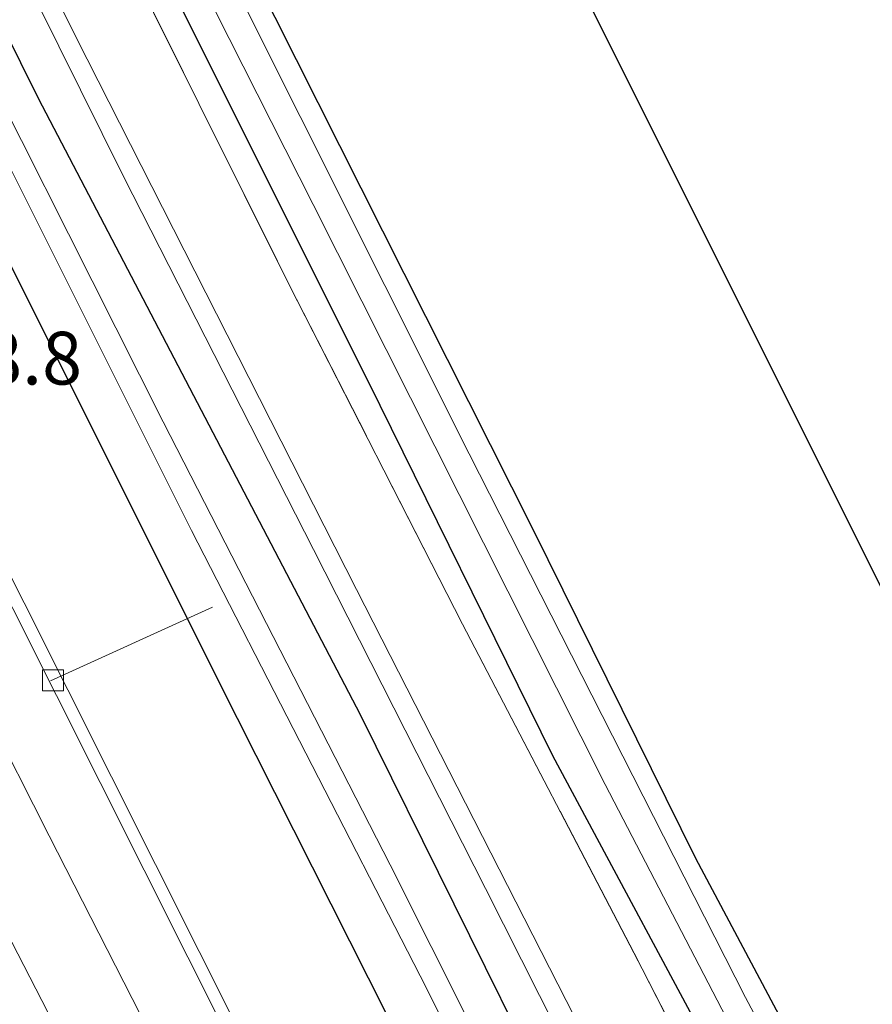
# Model space of a CAD drawing. Units: metres. Extents: x 191713 to 200010, y 400000 to 406251.
# Drawn here: x 191883 to 191923, y 406121 to 406168 of the extents above; entities that cross this region are included whole.
import ezdxf
from ezdxf.enums import TextEntityAlignment as Align

# ---------------------------------------------------------------- set-up
doc = ezdxf.new("R2010")
doc.units = ezdxf.units.M
doc.linetypes.add('IE-TERREINAFSCHEIDING', pattern=[10, 8, -2])
doc.layers.get('0').update_dxf_attribs({"lineweight": 25})
for name, color, linetype, lineweight in [('B-ME-AL-OVERIG-L-B1', 7, 'Continuous', 18), ('B-ME-AM-KILOMETR-S-B1', 7, 'Continuous', 18), ('B-ME-GW-KRUINLIJN-L-B1', 93, 'Continuous', 18), ('B-ME-IE-GRASLAND-GV-B6', 93, 'Continuous', 18), ('B-ME-IE-GRONDWERKLIJN-GROND_INGERICHT-GV-B6', 253, 'Continuous', 18), ('B-ME-IE-TERREINAFSCHEIDING-RASTERHEKWERK-L-B1', 8, 'IE-TERREINAFSCHEIDING', 18), ('B-ME-OG-WATER-GV-B6', 153, 'Continuous', 18), ('B-ME-VH-VERH_SOORT-BITUMEN-GV-B6', 8, 'IE-TERREINAFSCHEIDING-NATUURLIJK-HOUTWAL', 18), ('B-ME-VV-KOLK-S-B1', 8, 'Continuous', 18), ('B-ME-VW-MARKERING-STREEP-015-L-B1', 7, 'Continuous', 18)]:
    doc.layers.add(name, color=color, linetype=linetype, lineweight=lineweight)
doc.layers.add('B-ME-GW-INSTEEKWATERGANG-L-B1', color=10, linetype='Continuous')
doc.layers.add('B-ME-KG-KADASTRAAL-OPNAMEDTMGRENS-L-B1', color=10, linetype='Continuous')
doc.styles.add('NLCS-ISO', font='NLCS-ISO.TTF')
doc.linetypes.add('IE-TERREINAFSCHEIDING-NATUURLIJK-HOUTWAL', pattern='A,7,-1.5,[67,NLCS.SHX,S=0.75,R=45,X=0,Y=0],-1.5,7,-1.5,[70,NLCS.SHX,S=0.75,R=0,X=0,Y=0],-1.5', length=20)

# ---------------------------------------------------------------- blocks, each defined once
blk = doc.blocks.new('kolk')
blk.add_lwpolyline([(-0.5, -0.5), (0.5, -0.5), (0.5, 0.5), (-0.5, 0.5)], close=True)

msp = doc.modelspace()

# ---------------------------------------------------------------- linework, layer by layer
at = {"layer": 'B-ME-AL-OVERIG-L-B1'}
msp.add_line((191891.711, 406140.035, 14.902), (191884.038, 406136.542, 15.814), dxfattribs=at)
at = {"layer": 'B-ME-GW-INSTEEKWATERGANG-L-B1'}
for points in [[(191835.3579, 406250, 14.6961), (191846.968, 406226.507, 14.968), (191862.376, 406195.615, 15.152), (191878.011, 406164.464, 15.492), (191892.892, 406134.769, 15.793), (191910.651, 406099.57, 16.149), (191925.722, 406070.092, 16.484), (191939.214, 406044.065, 16.819), (191950.523, 406022.504, 16.949), (191958.021, 406008.974, 16.916), (191966.672, 405993.836, 16.891), (191975.617, 405978.802, 16.803), (191985.161, 405963.53, 16.652), (191994.34, 405949.214, 16.463), (192005.382, 405932.567, 16.191), (192014.556, 405919.584, 15.86), (192022.442, 405908.404, 15.563), (192029.602, 405898.886, 15.236)], [(191835.3579, 406250, 14.6961), (191846.968, 406226.507, 14.968), (191862.376, 406195.615, 15.152), (191878.011, 406164.464, 15.492), (191892.892, 406134.769, 15.793), (191910.651, 406099.57, 16.149), (191925.722, 406070.092, 16.484), (191939.214, 406044.065, 16.819), (191950.523, 406022.504, 16.949), (191958.021, 406008.974, 16.916), (191966.672, 405993.836, 16.891), (191975.617, 405978.802, 16.803), (191985.161, 405963.53, 16.652), (191994.34, 405949.214, 16.463), (192005.382, 405932.567, 16.191), (192014.556, 405919.584, 15.86), (192022.442, 405908.404, 15.563), (192029.602, 405898.886, 15.236)], [(192034.541, 405901.187, 15.224), (192019.618, 405921.453, 15.697), (192006.308, 405940.879, 16.158), (191991.253, 405963.457, 16.422), (191977.28, 405986.708, 16.849), (191963.463, 406010.212, 16.794), (191952.623, 406030.147, 16.895), (191939.209, 406055.287, 16.761), (191925.964, 406080.991, 16.417), (191912.056, 406108.012, 16.116), (191898.732, 406134.94, 15.831), (191883.457, 406164.143, 15.483), (191867.447, 406196.44, 15.249), (191854.106, 406223.425, 14.968), (191840.9368, 406250, 14.7678)], [(192034.541, 405901.187, 15.224), (192019.618, 405921.453, 15.697), (192006.308, 405940.879, 16.158), (191991.253, 405963.457, 16.422), (191977.28, 405986.708, 16.849), (191963.463, 406010.212, 16.794), (191952.623, 406030.147, 16.895), (191939.209, 406055.287, 16.761), (191925.964, 406080.991, 16.417), (191912.056, 406108.012, 16.116), (191898.732, 406134.94, 15.831), (191883.457, 406164.143, 15.483), (191867.447, 406196.44, 15.249), (191854.106, 406223.425, 14.968), (191840.9368, 406250, 14.7678)], [(191848.7985, 406250, 13.4076), (191856.255, 406235.278, 13.372), (191866.339, 406215.67, 13.372), (191877.105, 406194.514, 13.423), (191887.487, 406173.964, 13.548), (191899.093, 406150.728, 13.649), (191907.841, 406133.003, 13.741), (191916.447, 406116.948, 13.779), (191924.937, 406100.396, 13.766), (191934.29, 406083.715, 13.67), (191943.967, 406065.063, 13.666), (191953.202, 406048.28, 13.691), (191964.166, 406027.7, 13.699), (191973.571, 406010.331, 13.699), (191982.398, 405995.132, 13.712), (191991.814, 405979.449, 13.544), (192002.694, 405961.827, 13.511), (192010.716, 405949.2, 13.498), (192021.498, 405932.622, 13.536), (192024.756, 405927.393, 13.511), (192035.707, 405912.196, 13.599), (192041.512, 405903.975, 13.645)], [(191848.7985, 406250, 13.4076), (191856.255, 406235.278, 13.372), (191866.339, 406215.67, 13.372), (191877.105, 406194.514, 13.423), (191887.487, 406173.964, 13.548), (191899.093, 406150.728, 13.649), (191907.841, 406133.003, 13.741), (191916.447, 406116.948, 13.779), (191924.937, 406100.396, 13.766), (191934.29, 406083.715, 13.67), (191943.967, 406065.063, 13.666), (191953.202, 406048.28, 13.691), (191964.166, 406027.7, 13.699), (191973.571, 406010.331, 13.699), (191982.398, 405995.132, 13.712), (191991.814, 405979.449, 13.544), (192002.694, 405961.827, 13.511), (192010.716, 405949.2, 13.498), (192021.498, 405932.622, 13.536), (192024.756, 405927.393, 13.511), (192035.707, 405912.196, 13.599), (192041.512, 405903.975, 13.645)], [(191852.8007, 406250, 13.3763), (191858.145, 406239.682, 13.339), (191867.516, 406221.54, 13.31), (191878.439, 406200.314, 13.402), (191891.604, 406174.107, 13.469), (191906.914, 406143.696, 13.519), (191914.62, 406128.147, 13.527), (191923.204, 406111.999, 13.498), (191934.841, 406089.742, 13.477), (191943.752, 406073.307, 13.486), (191951.05, 406059.989, 13.49), (191960.48, 406042.446, 13.414), (191973.393, 406018.145, 13.448), (191981.393, 406003.665, 13.452), (191990.017, 405988.833, 13.41), (191998.486, 405974.894, 13.389), (192007.412, 405960.217, 13.414), (192015.292, 405947.657, 13.448), (192021.722, 405937.792, 13.465), (192025.708, 405932.646, 13.385), (192028.592, 405928.273, 13.682), (192034.183, 405919.758, 13.875), (192044.363, 405905.593, 13.929)], [(191852.8007, 406250, 13.3763), (191858.145, 406239.682, 13.339), (191867.516, 406221.54, 13.31), (191878.439, 406200.314, 13.402), (191891.604, 406174.107, 13.469), (191906.914, 406143.696, 13.519), (191914.62, 406128.147, 13.527), (191923.204, 406111.999, 13.498), (191934.841, 406089.742, 13.477), (191943.752, 406073.307, 13.486), (191951.05, 406059.989, 13.49), (191960.48, 406042.446, 13.414), (191973.393, 406018.145, 13.448), (191981.393, 406003.665, 13.452), (191990.017, 405988.833, 13.41), (191998.486, 405974.894, 13.389), (192007.412, 405960.217, 13.414), (192015.292, 405947.657, 13.448), (192021.722, 405937.792, 13.465), (192025.708, 405932.646, 13.385), (192028.592, 405928.273, 13.682), (192034.183, 405919.758, 13.875), (192044.363, 405905.593, 13.929)]]:
    msp.add_polyline3d(points, dxfattribs=at)
at = {"layer": 'B-ME-GW-KRUINLIJN-L-B1'}
for points in [[(191842.8161, 406250, 15.7824), (191852.748, 406230.141, 15.944), (191865.543, 406204.491, 16.107), (191878.263, 406179.034, 16.321), (191887.518, 406160.417, 16.438), (191896.497, 406142.772, 16.66), (191904.659, 406126.696, 16.798), (191913.208, 406109.77, 16.987), (191922.042, 406092.127, 17.234), (191929.658, 406077.409, 17.431), (191937.824, 406061.376, 17.523), (191945.617, 406046.436, 17.728), (191953.101, 406032.331, 17.728), (191959.973, 406019.951, 17.724), (191967.068, 406007.152, 17.728), (191973.537, 405995.609, 17.758), (191981.096, 405983.044, 17.628), (191990.088, 405968.545, 17.397), (191999.908, 405953.275, 17.347), (192009.338, 405939.233, 17.083), (192020.218, 405923.274, 16.61), (192030.671, 405908.958, 16.241), (192035.785, 405902, 15.969)], [(191842.8161, 406250, 15.7824), (191852.748, 406230.141, 15.944), (191865.543, 406204.491, 16.107), (191878.263, 406179.034, 16.321), (191887.518, 406160.417, 16.438), (191896.497, 406142.772, 16.66), (191904.659, 406126.696, 16.798), (191913.208, 406109.77, 16.987), (191922.042, 406092.127, 17.234), (191929.658, 406077.409, 17.431), (191937.824, 406061.376, 17.523), (191945.617, 406046.436, 17.728), (191953.101, 406032.331, 17.728), (191959.973, 406019.951, 17.724), (191967.068, 406007.152, 17.728), (191973.537, 405995.609, 17.758), (191981.096, 405983.044, 17.628), (191990.088, 405968.545, 17.397), (191999.908, 405953.275, 17.347), (192009.338, 405939.233, 17.083), (192020.218, 405923.274, 16.61), (192030.671, 405908.958, 16.241), (192035.785, 405902, 15.969)], [(192036.954, 405902.653, 15.99), (192022.934, 405921.819, 16.442), (192010.217, 405940.047, 16.912), (191996.851, 405960.21, 17.1), (191985.576, 405978.285, 17.402), (191971.477, 406001.621, 17.59), (191959.577, 406022.953, 17.598), (191948.79, 406043.042, 17.682), (191936.295, 406066.591, 17.494), (191924.425, 406090.098, 17.272), (191912.463, 406113.594, 17.054), (191898.542, 406140.872, 16.685), (191885.264, 406167.013, 16.422), (191871.362, 406195.108, 16.124), (191853.551, 406230.647, 15.927), (191843.9394, 406250, 15.7594)], [(192036.954, 405902.653, 15.99), (192022.934, 405921.819, 16.442), (192010.217, 405940.047, 16.912), (191996.851, 405960.21, 17.1), (191985.576, 405978.285, 17.402), (191971.477, 406001.621, 17.59), (191959.577, 406022.953, 17.598), (191948.79, 406043.042, 17.682), (191936.295, 406066.591, 17.494), (191924.425, 406090.098, 17.272), (191912.463, 406113.594, 17.054), (191898.542, 406140.872, 16.685), (191885.264, 406167.013, 16.422), (191871.362, 406195.108, 16.124), (191853.551, 406230.647, 15.927), (191843.9394, 406250, 15.7594)]]:
    msp.add_polyline3d(points, dxfattribs=at)
at = {"layer": 'B-ME-IE-GRASLAND-GV-B6'}
for points in [[(191945.388, 406018.067, 17.192), (191938.469, 406031.174, 17.196), (191933.389, 406040.886, 17.113), (191931.381, 406044.839, 17.062), (191922.775, 406061.775, 16.845), (191907.686, 406091.273, 16.589), (191895.218, 406115.471, 16.254), (191880.698, 406144.37, 15.923), (191865.635, 406174.147, 15.668), (191852.086, 406201.381, 15.412), (191837.337, 406231.05, 15.199), (191828.766, 406247.985, 15.114), (191832.0421, 406250, 14.8685)], [(191945.388, 406018.067, 17.192), (191938.469, 406031.174, 17.196), (191933.389, 406040.886, 17.113), (191931.381, 406044.839, 17.062), (191922.775, 406061.775, 16.845), (191907.686, 406091.273, 16.589), (191895.218, 406115.471, 16.254), (191880.698, 406144.37, 15.923), (191865.635, 406174.147, 15.668), (191852.086, 406201.381, 15.412), (191837.337, 406231.05, 15.199), (191828.766, 406247.985, 15.114), (191832.0421, 406250, 14.8685)], [(191832.0421, 406250, 14.8685), (191835.3579, 406250, 14.6961), (191846.968, 406226.507, 14.968), (191862.376, 406195.615, 15.152), (191878.011, 406164.464, 15.492), (191892.892, 406134.769, 15.793), (191910.651, 406099.57, 16.149), (191925.722, 406070.092, 16.484), (191939.214, 406044.065, 16.819), (191950.523, 406022.504, 16.949)], [(191832.0421, 406250, 14.8685), (191835.3579, 406250, 14.6961), (191846.968, 406226.507, 14.968), (191862.376, 406195.615, 15.152), (191878.011, 406164.464, 15.492), (191892.892, 406134.769, 15.793), (191910.651, 406099.57, 16.149), (191925.722, 406070.092, 16.484), (191939.214, 406044.065, 16.819), (191950.523, 406022.504, 16.949)], [(191835.3579, 406250, 14.6961), (191837.6764, 406250, 13.6322), (191847.76, 406230.042, 13.816), (191859.241, 406206.729, 14.051), (191870.272, 406184.532, 14.181), (191880.283, 406164.494, 14.353), (191890.727, 406143.673, 14.587), (191901.567, 406122.555, 14.801), (191913, 406099.7, 15.199), (191925.964, 406074.355, 15.433), (191938.167, 406050.629, 15.638), (191950.702, 406027.191, 15.781)], [(191950.523, 406022.504, 16.949), (191939.214, 406044.065, 16.819), (191925.722, 406070.092, 16.484), (191910.651, 406099.57, 16.149), (191892.892, 406134.769, 15.793), (191878.011, 406164.464, 15.492), (191862.376, 406195.615, 15.152), (191846.968, 406226.507, 14.968), (191835.3579, 406250, 14.6961)], [(191835.3579, 406250, 14.6961), (191837.6764, 406250, 13.6322), (191847.76, 406230.042, 13.816), (191859.241, 406206.729, 14.051), (191870.272, 406184.532, 14.181), (191880.283, 406164.494, 14.353), (191890.727, 406143.673, 14.587), (191901.567, 406122.555, 14.801), (191913, 406099.7, 15.199), (191925.964, 406074.355, 15.433), (191938.167, 406050.629, 15.638), (191950.702, 406027.191, 15.781)], [(191950.523, 406022.504, 16.949), (191939.214, 406044.065, 16.819), (191925.722, 406070.092, 16.484), (191910.651, 406099.57, 16.149), (191892.892, 406134.769, 15.793), (191878.011, 406164.464, 15.492), (191862.376, 406195.615, 15.152), (191846.968, 406226.507, 14.968), (191835.3579, 406250, 14.6961)], [(191839.242, 406250, 13.6348), (191840.9368, 406250, 14.7678), (191854.106, 406223.425, 14.968), (191867.447, 406196.44, 15.249), (191883.457, 406164.143, 15.483), (191898.732, 406134.94, 15.831), (191912.056, 406108.012, 16.116), (191925.964, 406080.991, 16.417), (191939.209, 406055.287, 16.761), (191952.623, 406030.147, 16.895), (191963.463, 406010.212, 16.794)], [(191956.581, 406018.972, 15.714), (191947.899, 406034.594, 15.739), (191939.793, 406049.832, 15.663), (191930.519, 406067.983, 15.529), (191920.514, 406087.47, 15.236), (191909.862, 406108.471, 15.002), (191900.144, 406127.819, 14.763), (191889.382, 406148.82, 14.512), (191878.156, 406171.088, 14.327), (191867.196, 406192.87, 14.143), (191856.808, 406213.782, 13.929), (191848.298, 406231.331, 13.787), (191839.242, 406250, 13.6348)], [(191839.242, 406250, 13.6348), (191840.9368, 406250, 14.7678), (191854.106, 406223.425, 14.968), (191867.447, 406196.44, 15.249), (191883.457, 406164.143, 15.483), (191898.732, 406134.94, 15.831), (191912.056, 406108.012, 16.116), (191925.964, 406080.991, 16.417), (191939.209, 406055.287, 16.761), (191952.623, 406030.147, 16.895), (191963.463, 406010.212, 16.794)], [(191956.581, 406018.972, 15.714), (191947.899, 406034.594, 15.739), (191939.793, 406049.832, 15.663), (191930.519, 406067.983, 15.529), (191920.514, 406087.47, 15.236), (191909.862, 406108.471, 15.002), (191900.144, 406127.819, 14.763), (191889.382, 406148.82, 14.512), (191878.156, 406171.088, 14.327), (191867.196, 406192.87, 14.143), (191856.808, 406213.782, 13.929), (191848.298, 406231.331, 13.787), (191839.242, 406250, 13.6348)], [(191840.9368, 406250, 14.7678), (191842.8161, 406250, 15.7824), (191852.748, 406230.141, 15.944), (191865.543, 406204.491, 16.107), (191878.263, 406179.034, 16.321), (191887.518, 406160.417, 16.438), (191896.497, 406142.772, 16.66), (191904.659, 406126.696, 16.798), (191913.208, 406109.77, 16.987), (191922.042, 406092.127, 17.234), (191929.658, 406077.409, 17.431), (191937.824, 406061.376, 17.523), (191945.617, 406046.436, 17.728), (191953.101, 406032.331, 17.728), (191959.973, 406019.951, 17.724)], [(191963.463, 406010.212, 16.794), (191952.623, 406030.147, 16.895), (191939.209, 406055.287, 16.761), (191925.964, 406080.991, 16.417), (191912.056, 406108.012, 16.116), (191898.732, 406134.94, 15.831), (191883.457, 406164.143, 15.483), (191867.447, 406196.44, 15.249), (191854.106, 406223.425, 14.968), (191840.9368, 406250, 14.7678)], [(191840.9368, 406250, 14.7678), (191842.8161, 406250, 15.7824), (191852.748, 406230.141, 15.944), (191865.543, 406204.491, 16.107), (191878.263, 406179.034, 16.321), (191887.518, 406160.417, 16.438), (191896.497, 406142.772, 16.66), (191904.659, 406126.696, 16.798), (191913.208, 406109.77, 16.987), (191922.042, 406092.127, 17.234), (191929.658, 406077.409, 17.431), (191937.824, 406061.376, 17.523), (191945.617, 406046.436, 17.728), (191953.101, 406032.331, 17.728), (191959.973, 406019.951, 17.724)], [(191963.463, 406010.212, 16.794), (191952.623, 406030.147, 16.895), (191939.209, 406055.287, 16.761), (191925.964, 406080.991, 16.417), (191912.056, 406108.012, 16.116), (191898.732, 406134.94, 15.831), (191883.457, 406164.143, 15.483), (191867.447, 406196.44, 15.249), (191854.106, 406223.425, 14.968), (191840.9368, 406250, 14.7678)], [(191842.8161, 406250, 15.7824), (191843.9394, 406250, 15.7594), (191853.551, 406230.647, 15.927), (191871.362, 406195.108, 16.124), (191885.264, 406167.013, 16.422), (191898.542, 406140.872, 16.685), (191912.463, 406113.594, 17.054), (191924.425, 406090.098, 17.272), (191936.295, 406066.591, 17.494), (191948.79, 406043.042, 17.682), (191959.577, 406022.953, 17.598)], [(191959.973, 406019.951, 17.724), (191953.101, 406032.331, 17.728), (191945.617, 406046.436, 17.728), (191937.824, 406061.376, 17.523), (191929.658, 406077.409, 17.431), (191922.042, 406092.127, 17.234), (191913.208, 406109.77, 16.987), (191904.659, 406126.696, 16.798), (191896.497, 406142.772, 16.66), (191887.518, 406160.417, 16.438), (191878.263, 406179.034, 16.321), (191865.543, 406204.491, 16.107), (191852.748, 406230.141, 15.944), (191842.8161, 406250, 15.7824)], [(191842.8161, 406250, 15.7824), (191843.9394, 406250, 15.7594), (191853.551, 406230.647, 15.927), (191871.362, 406195.108, 16.124), (191885.264, 406167.013, 16.422), (191898.542, 406140.872, 16.685), (191912.463, 406113.594, 17.054), (191924.425, 406090.098, 17.272), (191936.295, 406066.591, 17.494), (191948.79, 406043.042, 17.682), (191959.577, 406022.953, 17.598)], [(191959.973, 406019.951, 17.724), (191953.101, 406032.331, 17.728), (191945.617, 406046.436, 17.728), (191937.824, 406061.376, 17.523), (191929.658, 406077.409, 17.431), (191922.042, 406092.127, 17.234), (191913.208, 406109.77, 16.987), (191904.659, 406126.696, 16.798), (191896.497, 406142.772, 16.66), (191887.518, 406160.417, 16.438), (191878.263, 406179.034, 16.321), (191865.543, 406204.491, 16.107), (191852.748, 406230.141, 15.944), (191842.8161, 406250, 15.7824)], [(191843.9394, 406250, 15.7594), (191847.5841, 406250, 14.0609), (191855.741, 406234.157, 14.076), (191865.12, 406215.779, 14.105), (191877.22, 406191.737, 14.327), (191886.771, 406172.552, 14.533), (191895.371, 406155.285, 14.604), (191903.574, 406139.232, 14.47), (191912.092, 406122.888, 14.507), (191919.498, 406108.474, 14.658), (191924.777, 406098.212, 14.914), (191931.713, 406085.049, 14.918), (191938.84, 406071.563, 14.926), (191945.645, 406058.801, 14.935), (191955.003, 406041.562, 14.872), (191962.682, 406027.584, 14.83)], [(191959.577, 406022.953, 17.598), (191948.79, 406043.042, 17.682), (191936.295, 406066.591, 17.494), (191924.425, 406090.098, 17.272), (191912.463, 406113.594, 17.054), (191898.542, 406140.872, 16.685), (191885.264, 406167.013, 16.422), (191871.362, 406195.108, 16.124), (191853.551, 406230.647, 15.927), (191843.9394, 406250, 15.7594)], [(191843.9394, 406250, 15.7594), (191847.5841, 406250, 14.0609), (191855.741, 406234.157, 14.076), (191865.12, 406215.779, 14.105), (191877.22, 406191.737, 14.327), (191886.771, 406172.552, 14.533), (191895.371, 406155.285, 14.604), (191903.574, 406139.232, 14.47), (191912.092, 406122.888, 14.507), (191919.498, 406108.474, 14.658), (191924.777, 406098.212, 14.914), (191931.713, 406085.049, 14.918), (191938.84, 406071.563, 14.926), (191945.645, 406058.801, 14.935), (191955.003, 406041.562, 14.872), (191962.682, 406027.584, 14.83)], [(191959.577, 406022.953, 17.598), (191948.79, 406043.042, 17.682), (191936.295, 406066.591, 17.494), (191924.425, 406090.098, 17.272), (191912.463, 406113.594, 17.054), (191898.542, 406140.872, 16.685), (191885.264, 406167.013, 16.422), (191871.362, 406195.108, 16.124), (191853.551, 406230.647, 15.927), (191843.9394, 406250, 15.7594)], [(191847.5841, 406250, 14.0609), (191848.7985, 406250, 13.4076), (191856.255, 406235.278, 13.372), (191866.339, 406215.67, 13.372), (191877.105, 406194.514, 13.423), (191887.487, 406173.964, 13.548), (191899.093, 406150.728, 13.649), (191907.841, 406133.003, 13.741), (191916.447, 406116.948, 13.779), (191924.937, 406100.396, 13.766), (191934.29, 406083.715, 13.67), (191943.967, 406065.063, 13.666), (191953.202, 406048.28, 13.691), (191964.166, 406027.7, 13.699)], [(191962.682, 406027.584, 14.83), (191955.003, 406041.562, 14.872), (191945.645, 406058.801, 14.935), (191938.84, 406071.563, 14.926), (191931.713, 406085.049, 14.918), (191924.777, 406098.212, 14.914), (191919.498, 406108.474, 14.658), (191912.092, 406122.888, 14.507), (191903.574, 406139.232, 14.47), (191895.371, 406155.285, 14.604), (191886.771, 406172.552, 14.533), (191877.22, 406191.737, 14.327), (191865.12, 406215.779, 14.105), (191855.741, 406234.157, 14.076), (191847.5841, 406250, 14.0609)], [(191847.5841, 406250, 14.0609), (191848.7985, 406250, 13.4076), (191856.255, 406235.278, 13.372), (191866.339, 406215.67, 13.372), (191877.105, 406194.514, 13.423), (191887.487, 406173.964, 13.548), (191899.093, 406150.728, 13.649), (191907.841, 406133.003, 13.741), (191916.447, 406116.948, 13.779), (191924.937, 406100.396, 13.766), (191934.29, 406083.715, 13.67), (191943.967, 406065.063, 13.666), (191953.202, 406048.28, 13.691), (191964.166, 406027.7, 13.699)], [(191962.682, 406027.584, 14.83), (191955.003, 406041.562, 14.872), (191945.645, 406058.801, 14.935), (191938.84, 406071.563, 14.926), (191931.713, 406085.049, 14.918), (191924.777, 406098.212, 14.914), (191919.498, 406108.474, 14.658), (191912.092, 406122.888, 14.507), (191903.574, 406139.232, 14.47), (191895.371, 406155.285, 14.604), (191886.771, 406172.552, 14.533), (191877.22, 406191.737, 14.327), (191865.12, 406215.779, 14.105), (191855.741, 406234.157, 14.076), (191847.5841, 406250, 14.0609)], [(191848.7985, 406250, 13.4076), (191849.9794, 406250, 12.7492), (191856.588, 406236.928, 12.748), (191869.023, 406212.982, 12.748), (191882.525, 406186.714, 12.748), (191896.486, 406159.122, 12.748), (191910.342, 406131.633, 12.748), (191923.514, 406106.247, 12.748), (191934.132, 406086.144, 12.748), (191944.553, 406066.776, 12.748), (191954.278, 406048.826, 12.748), (191964.667, 406029.655, 12.748), (191975.669, 406009.431, 12.748)], [(191964.166, 406027.7, 13.699), (191953.202, 406048.28, 13.691), (191943.967, 406065.063, 13.666), (191934.29, 406083.715, 13.67), (191924.937, 406100.396, 13.766), (191916.447, 406116.948, 13.779), (191907.841, 406133.003, 13.741), (191899.093, 406150.728, 13.649), (191887.487, 406173.964, 13.548), (191877.105, 406194.514, 13.423), (191866.339, 406215.67, 13.372), (191856.255, 406235.278, 13.372), (191848.7985, 406250, 13.4076)], [(191848.7985, 406250, 13.4076), (191849.9794, 406250, 12.7492), (191856.588, 406236.928, 12.748), (191869.023, 406212.982, 12.748), (191882.525, 406186.714, 12.748), (191896.486, 406159.122, 12.748), (191910.342, 406131.633, 12.748), (191923.514, 406106.247, 12.748), (191934.132, 406086.144, 12.748), (191944.553, 406066.776, 12.748), (191954.278, 406048.826, 12.748), (191964.667, 406029.655, 12.748), (191975.669, 406009.431, 12.748)], [(191964.166, 406027.7, 13.699), (191953.202, 406048.28, 13.691), (191943.967, 406065.063, 13.666), (191934.29, 406083.715, 13.67), (191924.937, 406100.396, 13.766), (191916.447, 406116.948, 13.779), (191907.841, 406133.003, 13.741), (191899.093, 406150.728, 13.649), (191887.487, 406173.964, 13.548), (191877.105, 406194.514, 13.423), (191866.339, 406215.67, 13.372), (191856.255, 406235.278, 13.372), (191848.7985, 406250, 13.4076)], [(191851.5802, 406250, 12.7494), (191852.8007, 406250, 13.3763), (191858.145, 406239.682, 13.339), (191867.516, 406221.54, 13.31), (191878.439, 406200.314, 13.402), (191891.604, 406174.107, 13.469), (191906.914, 406143.696, 13.519), (191914.62, 406128.147, 13.527), (191923.204, 406111.999, 13.498), (191934.841, 406089.742, 13.477), (191943.752, 406073.307, 13.486), (191951.05, 406059.989, 13.49), (191960.48, 406042.446, 13.414), (191973.393, 406018.145, 13.448)], [(191975.223, 406012.571, 12.748), (191960.405, 406039.863, 12.748), (191947.53, 406064.261, 12.748), (191933.127, 406091.176, 12.748), (191916.993, 406121.542, 12.748), (191903.892, 406147.303, 12.748), (191891.873, 406171.299, 12.748), (191879.512, 406195.733, 12.748), (191863.349, 406227.216, 12.748), (191851.5802, 406250, 12.7494)], [(191851.5802, 406250, 12.7494), (191852.8007, 406250, 13.3763), (191858.145, 406239.682, 13.339), (191867.516, 406221.54, 13.31), (191878.439, 406200.314, 13.402), (191891.604, 406174.107, 13.469), (191906.914, 406143.696, 13.519), (191914.62, 406128.147, 13.527), (191923.204, 406111.999, 13.498), (191934.841, 406089.742, 13.477), (191943.752, 406073.307, 13.486), (191951.05, 406059.989, 13.49), (191960.48, 406042.446, 13.414), (191973.393, 406018.145, 13.448)], [(191975.223, 406012.571, 12.748), (191960.405, 406039.863, 12.748), (191947.53, 406064.261, 12.748), (191933.127, 406091.176, 12.748), (191916.993, 406121.542, 12.748), (191903.892, 406147.303, 12.748), (191891.873, 406171.299, 12.748), (191879.512, 406195.733, 12.748), (191863.349, 406227.216, 12.748), (191851.5802, 406250, 12.7494)]]:
    msp.add_polyline3d(points, dxfattribs=at)
at = {"layer": 'B-ME-IE-GRONDWERKLIJN-GROND_INGERICHT-GV-B6'}
for points in [[(191973.393, 406018.145, 13.448), (191960.48, 406042.446, 13.414), (191951.05, 406059.989, 13.49), (191943.752, 406073.307, 13.486), (191934.841, 406089.742, 13.477), (191923.204, 406111.999, 13.498), (191914.62, 406128.147, 13.527), (191906.914, 406143.696, 13.519), (191891.604, 406174.107, 13.469), (191878.439, 406200.314, 13.402), (191867.516, 406221.54, 13.31), (191869.289, 406225.152, 13.31), (191869.556, 406225.364, 13.318), (191873.79, 406231.72, 13.368), (191881.44, 406244.417, 13.548), (191885.2596, 406250, 13.5003)], [(191973.393, 406018.145, 13.448), (191960.48, 406042.446, 13.414), (191951.05, 406059.989, 13.49), (191943.752, 406073.307, 13.486), (191934.841, 406089.742, 13.477), (191923.204, 406111.999, 13.498), (191914.62, 406128.147, 13.527), (191906.914, 406143.696, 13.519), (191891.604, 406174.107, 13.469), (191878.439, 406200.314, 13.402), (191867.516, 406221.54, 13.31), (191869.289, 406225.152, 13.31), (191869.556, 406225.364, 13.318), (191873.79, 406231.72, 13.368), (191881.44, 406244.417, 13.548), (191885.2596, 406250, 13.5003)], [(191885.2596, 406250, 13.5003), (191902.6711, 406250, 13.3965), (191903.5991, 406248.602, 13.3927), (191883.0032, 406221.8138, 13.414), (191957.8287, 406072.1683, 13.4211), (191953.013, 406065.101, 13.477), (191952.793, 406063.646, 13.49), (191953.18, 406062.644, 13.498), (191953.569, 406062.192, 13.49), (191954.105, 406062.002, 13.481), (191954.609, 406062.19, 13.481), (191954.942, 406062.418, 13.481), (191959.3768, 406069.0722, 13.4867), (191975.3888, 406037.0494, 13.504), (192038.8573, 405936.3776, 13.6538)], [(191885.2596, 406250, 13.5003), (191902.6711, 406250, 13.3965), (191903.5991, 406248.602, 13.3927), (191883.0032, 406221.8138, 13.414), (191957.8287, 406072.1683, 13.4211), (191953.013, 406065.101, 13.477), (191952.793, 406063.646, 13.49), (191953.18, 406062.644, 13.498), (191953.569, 406062.192, 13.49), (191954.105, 406062.002, 13.481), (191954.609, 406062.19, 13.481), (191954.942, 406062.418, 13.481), (191959.3768, 406069.0722, 13.4867), (191975.3888, 406037.0494, 13.504), (192038.8573, 405936.3776, 13.6538)]]:
    msp.add_polyline3d(points, dxfattribs=at)
at = {"layer": 'B-ME-IE-TERREINAFSCHEIDING-RASTERHEKWERK-L-B1'}
msp.add_polyline3d([(191847.5841, 406250, 14.0609), (191855.741, 406234.157, 14.076), (191865.12, 406215.779, 14.105), (191877.22, 406191.737, 14.327), (191886.771, 406172.552, 14.533), (191895.371, 406155.285, 14.604), (191903.574, 406139.232, 14.47), (191912.092, 406122.888, 14.507), (191919.498, 406108.474, 14.658), (191924.777, 406098.212, 14.914), (191931.713, 406085.049, 14.918), (191938.84, 406071.563, 14.926), (191945.645, 406058.801, 14.935), (191955.003, 406041.562, 14.872), (191962.682, 406027.584, 14.83)], dxfattribs=at)
msp.add_polyline3d([(191847.5841, 406250, 14.0609), (191855.741, 406234.157, 14.076), (191865.12, 406215.779, 14.105), (191877.22, 406191.737, 14.327), (191886.771, 406172.552, 14.533), (191895.371, 406155.285, 14.604), (191903.574, 406139.232, 14.47), (191912.092, 406122.888, 14.507), (191919.498, 406108.474, 14.658), (191924.777, 406098.212, 14.914), (191931.713, 406085.049, 14.918), (191938.84, 406071.563, 14.926), (191945.645, 406058.801, 14.935), (191955.003, 406041.562, 14.872), (191962.682, 406027.584, 14.83)], dxfattribs=at)
at = {"layer": 'B-ME-KG-KADASTRAAL-OPNAMEDTMGRENS-L-B1'}
msp.add_polyline3d([(192125.3942, 405823.568, 14.2362), (192118.5625, 405830.0241, 14.5062), (192094.4468, 405852.8141, 13.528), (192056.702, 405908.073, 13.391), (192054.2921, 405911.8954, 13.9025), (192038.8573, 405936.3776, 13.6538), (191975.3888, 406037.0494, 13.504), (191959.3768, 406069.0722, 13.4867), (191958.725, 406070.3757, 13.1738), (191957.8287, 406072.1683, 13.4211), (191883.0032, 406221.8138, 13.414), (191903.5991, 406248.602, 13.3927), (191904.5307, 406249.8137, 13.4077), (191904.6739, 406250, 13.4066)], dxfattribs=at)
msp.add_polyline3d([(192125.3942, 405823.568, 14.2362), (192118.5625, 405830.0241, 14.5062), (192094.4468, 405852.8141, 13.528), (192056.702, 405908.073, 13.391), (192054.2921, 405911.8954, 13.9025), (192038.8573, 405936.3776, 13.6538), (191975.3888, 406037.0494, 13.504), (191959.3768, 406069.0722, 13.4867), (191958.725, 406070.3757, 13.1738), (191957.8287, 406072.1683, 13.4211), (191883.0032, 406221.8138, 13.414), (191903.5991, 406248.602, 13.3927), (191904.5307, 406249.8137, 13.4077), (191904.6739, 406250, 13.4066)], dxfattribs=at)
at = {"layer": 'B-ME-OG-WATER-GV-B6'}
for points in [[(191837.6764, 406250, 13.6322), (191839.242, 406250, 13.6348), (191848.298, 406231.331, 13.787), (191856.808, 406213.782, 13.929), (191867.196, 406192.87, 14.143), (191878.156, 406171.088, 14.327), (191889.382, 406148.82, 14.512), (191900.144, 406127.819, 14.763), (191909.862, 406108.471, 15.002), (191920.514, 406087.47, 15.236), (191930.519, 406067.983, 15.529), (191939.793, 406049.832, 15.663), (191947.899, 406034.594, 15.739), (191956.581, 406018.972, 15.714)], [(191950.702, 406027.191, 15.781), (191938.167, 406050.629, 15.638), (191925.964, 406074.355, 15.433), (191913, 406099.7, 15.199), (191901.567, 406122.555, 14.801), (191890.727, 406143.673, 14.587), (191880.283, 406164.494, 14.353), (191870.272, 406184.532, 14.181), (191859.241, 406206.729, 14.051), (191847.76, 406230.042, 13.816), (191837.6764, 406250, 13.6322)], [(191837.6764, 406250, 13.6322), (191839.242, 406250, 13.6348), (191848.298, 406231.331, 13.787), (191856.808, 406213.782, 13.929), (191867.196, 406192.87, 14.143), (191878.156, 406171.088, 14.327), (191889.382, 406148.82, 14.512), (191900.144, 406127.819, 14.763), (191909.862, 406108.471, 15.002), (191920.514, 406087.47, 15.236), (191930.519, 406067.983, 15.529), (191939.793, 406049.832, 15.663), (191947.899, 406034.594, 15.739), (191956.581, 406018.972, 15.714)], [(191950.702, 406027.191, 15.781), (191938.167, 406050.629, 15.638), (191925.964, 406074.355, 15.433), (191913, 406099.7, 15.199), (191901.567, 406122.555, 14.801), (191890.727, 406143.673, 14.587), (191880.283, 406164.494, 14.353), (191870.272, 406184.532, 14.181), (191859.241, 406206.729, 14.051), (191847.76, 406230.042, 13.816), (191837.6764, 406250, 13.6322)], [(191849.9794, 406250, 12.7492), (191851.5802, 406250, 12.7494), (191863.349, 406227.216, 12.748), (191879.512, 406195.733, 12.748), (191891.873, 406171.299, 12.748), (191903.892, 406147.303, 12.748), (191916.993, 406121.542, 12.748), (191933.127, 406091.176, 12.748), (191947.53, 406064.261, 12.748), (191960.405, 406039.863, 12.748), (191975.223, 406012.571, 12.748)], [(191975.669, 406009.431, 12.748), (191964.667, 406029.655, 12.748), (191954.278, 406048.826, 12.748), (191944.553, 406066.776, 12.748), (191934.132, 406086.144, 12.748), (191923.514, 406106.247, 12.748), (191910.342, 406131.633, 12.748), (191896.486, 406159.122, 12.748), (191882.525, 406186.714, 12.748), (191869.023, 406212.982, 12.748), (191856.588, 406236.928, 12.748), (191849.9794, 406250, 12.7492)], [(191849.9794, 406250, 12.7492), (191851.5802, 406250, 12.7494), (191863.349, 406227.216, 12.748), (191879.512, 406195.733, 12.748), (191891.873, 406171.299, 12.748), (191903.892, 406147.303, 12.748), (191916.993, 406121.542, 12.748), (191933.127, 406091.176, 12.748), (191947.53, 406064.261, 12.748), (191960.405, 406039.863, 12.748), (191975.223, 406012.571, 12.748)], [(191975.669, 406009.431, 12.748), (191964.667, 406029.655, 12.748), (191954.278, 406048.826, 12.748), (191944.553, 406066.776, 12.748), (191934.132, 406086.144, 12.748), (191923.514, 406106.247, 12.748), (191910.342, 406131.633, 12.748), (191896.486, 406159.122, 12.748), (191882.525, 406186.714, 12.748), (191869.023, 406212.982, 12.748), (191856.588, 406236.928, 12.748), (191849.9794, 406250, 12.7492)]]:
    msp.add_polyline3d(points, dxfattribs=at)
at = {"layer": 'B-ME-VH-VERH_SOORT-BITUMEN-GV-B6'}
for points in [[(191828.766, 406247.985, 15.114), (191837.337, 406231.05, 15.199), (191852.086, 406201.381, 15.412), (191865.635, 406174.147, 15.668), (191880.698, 406144.37, 15.923), (191895.218, 406115.471, 16.254), (191907.686, 406091.273, 16.589), (191922.775, 406061.775, 16.845), (191931.381, 406044.839, 17.062), (191930.843, 406044.571, 17.062), (191922.24, 406061.502, 16.845), (191907.152, 406090.999, 16.589), (191894.683, 406115.199, 16.254), (191880.162, 406144.1, 15.923), (191865.099, 406173.878, 15.668), (191851.549, 406201.114, 15.412), (191836.801, 406230.781, 15.199), (191828.229, 406247.716, 15.114), (191828.766, 406247.985, 15.114)], [(191828.229, 406247.716, 15.114), (191836.801, 406230.781, 15.199), (191851.549, 406201.114, 15.412), (191865.099, 406173.878, 15.668), (191880.162, 406144.1, 15.923), (191894.683, 406115.199, 16.254), (191907.152, 406090.999, 16.589), (191922.24, 406061.502, 16.845), (191930.843, 406044.571, 17.062), (191928.082, 406043.181, 17.179), (191924.854, 406041.556, 17.316), (191924.183, 406041.218, 17.344), (191924.043, 406041.484, 17.343), (191923.952, 406041.442, 17.339), (191928.37, 406031.404, 17.49), (191933.718, 406020.191, 17.565)]]:
    msp.add_polyline3d(points, dxfattribs=at)
at = {"layer": 'B-ME-VW-MARKERING-STREEP-015-L-B1'}
for points in [[(191825.277, 406246.389, 15.232), (191830.477, 406235.9654, 15.2805), (191839.3159, 406218.2478, 15.4207), (191848.1871, 406200.4528, 15.5653), (191857.1073, 406182.5522, 15.7203), (191866.0046, 406164.7898, 15.8859), (191874.9899, 406146.9218, 16.054), (191883.9735, 406129.2029, 16.2214), (191893.0206, 406111.4542, 16.4112), (191899.673, 406098.4578, 16.5794), (191906.8028, 406084.5326, 16.7336), (191915.8316, 406066.9109, 16.917), (191922.6644, 406053.6638, 17.0525), (191927.5311, 406044.247, 17.1634), (191927.9902, 406043.3587, 17.153), (191928.2358, 406042.8872, 17.175), (191933.5233, 406032.7876, 17.212), (191936.1517, 406027.8295, 17.2483)], [(191934.7093, 406023.0122, 17.3453), (191929.0777, 406033.6087, 17.2947), (191924.6872, 406041.874, 17.2695), (191922.9218, 406045.2391, 17.2167), (191916.9659, 406056.6644, 17.1047), (191907.8691, 406074.2625, 16.9111), (191898.6973, 406092.0355, 16.7314), (191892.3924, 406104.3107, 16.5655), (191886.7319, 406115.3433, 16.4353), (191877.6461, 406132.9812, 16.2492), (191868.443, 406150.738, 16.0987)]]:
    msp.add_polyline3d(points, dxfattribs=at)

# ---------------------------------------------------------------- block references
at = {"layer": 'B-ME-VV-KOLK-S-B1', "rotation": 90}
msp.add_blockref('kolk', (191884.151, 406136.571, 16.078), dxfattribs=at)

# ---------------------------------------------------------------- texts
at = {"layer": 'B-ME-AM-KILOMETR-S-B1', "ltscale": 0.2, "style": 'NLCS-ISO'}
msp.add_text('78.8', height=2.5, dxfattribs=at).set_placement((191878.902, 406149.811, 15.923), align=Align.BOTTOM_LEFT)

doc.saveas('drawing.dxf')
